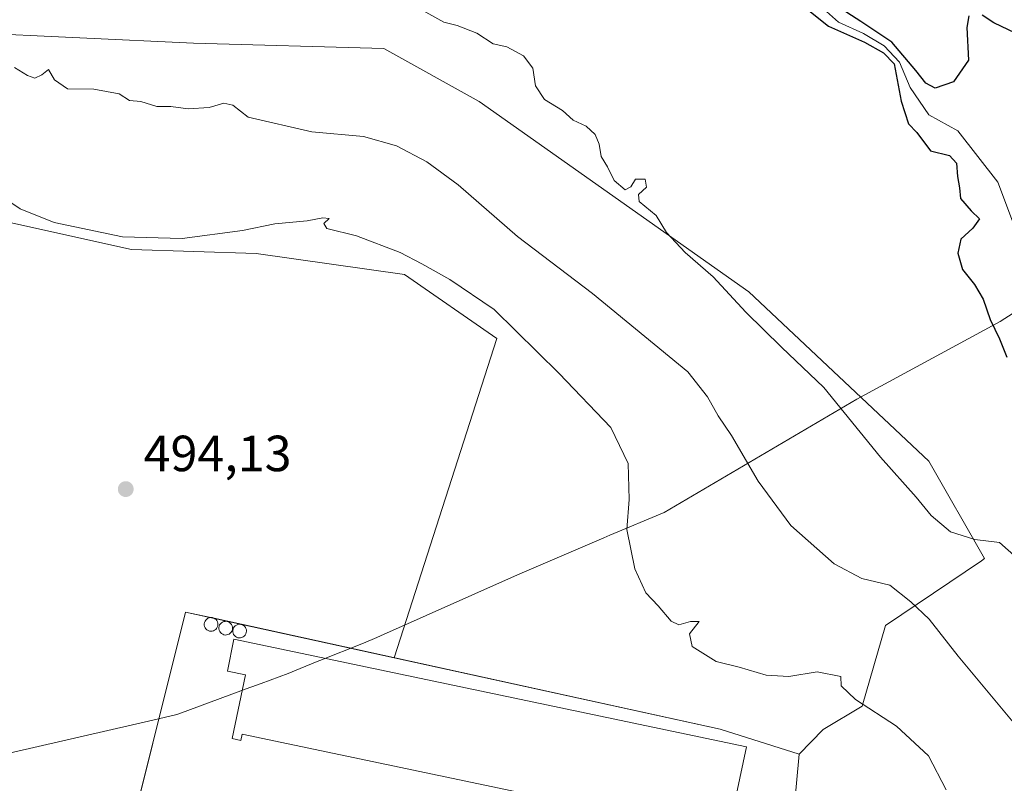
# Model space of a CAD drawing. Units: metres. Extents: x 580186 to 583626, y 4726583 to 4728937.
# Drawn here: x 581924 to 582118, y 4727724 to 4727875 of the extents above; entities that cross this region are included whole.
import ezdxf

# ---------------------------------------------------------------- set-up
doc = ezdxf.new("R2010")
doc.units = ezdxf.units.M
doc.header["$MEASUREMENT"] = 0
for name, color, linetype, lineweight in [('Agrupación de edificios CxS', 7, 'Continuous', 0), ('Corriente natural lineal', 142, 'Continuous', 13), ('Cultivos herbáceos CxS', 92, 'Continuous', 0), ('Curva de nivel maestra', 30, 'Continuous', 30), ('Curva de nivel normal', 30, 'Continuous', 0), ('Depósito genérico Cxs', 203, 'Continuous', 0), ('Edificación industrial Cxs', 135, 'Continuous', 13), ('Entidad de ámbito territorial', 7, 'Continuous', 0), ('Entidad de ámbito territorial CxS', 92, 'Continuous', 0), ('Núcleo urbano CxS', 7, 'Continuous', 0), ('Pastizal CxS', 92, 'Continuous', 0), ('Punto de cota en terreno', 7, 'Continuous', 0), ('Rótulo de punto de cota en terreno', 7, 'Continuous', 0)]:
    doc.layers.add(name, color=color, linetype=linetype, lineweight=lineweight)
doc.styles.add('Style-Arial', font='txt')

# ---------------------------------------------------------------- blocks, each defined once
blk = doc.blocks.new('*U18')
at = {"layer": 'Cultivos herbáceos CxS', "color": 92, "linetype": 'Continuous', "lineweight": 0}
for points in [[(581912.2318000002, 4727836.717499999, 492.4158000000025), (581945.7472999999, 4727829.264900001, 491.1156000000047), (581970.3245000001, 4727828.519500001, 492.0877000000037), (581999.5176999997, 4727824.370300001, 491.1444999999949), (582017.7339000005, 4727811.749700001, 491.3880000000063), (581997.5061999997, 4727748.854, 493.2474999999977), (581956.3837000001, 4727757.8729, 494.0660999999964), (581943.4789000005, 4727706.253500001, 493.1515999999974)], [(582075.7537000002, 4727712.705900001, 492.9529000000039), (582077.3517000005, 4727729.875700001, 492.9967000000034), (582082.0783000002, 4727734.755700001, 492.8966999999975), (582089.7435, 4727739.354699999, 490.021900000007), (582094.3441000005, 4727755.1987, 487.1147999999957), (582113.2540999996, 4727767.9747, 480.7494000000006), (582113.8959999997, 4727768.424000001, 480.5942000000068), (582102.8748000005, 4727787.5659, 478.5911000000052), (582067.4211999997, 4727820.934, 479.2899000000034), (582014.2407000001, 4727858.473200001, 481.3981000000058), (581995.4711999996, 4727868.900699999, 481.468200000003), (581957.932, 4727869.943499999, 482.8362999999954), (581913.0937000001, 4727872.028899999, 484.9091999999946)]]:
    blk.add_polyline3d(points, dxfattribs=at)
blk = doc.blocks.new('5PATER')
at = {"layer": 'Pastizal CxS', "linetype": 'Continuous', "lineweight": 0}
h = blk.add_hatch(color=51, dxfattribs=at)
edge = h.paths.add_edge_path()
edge.add_ellipse((0, 0), major_axis=(-0.1095731443231308, -0.1110710700762829), ratio=0.9994222409660322, start_angle=0, end_angle=360)

msp = doc.modelspace()

# ---------------------------------------------------------------- linework, layer by layer
at = {"layer": 'Agrupación de edificios CxS', "color": 7, "linetype": 'Continuous', "lineweight": 0, "extrusion": (-0.1397599404276038, 0.00931022477215219, 0.9901416458095097), "elevation": -36828.05679976392, "flags": 128}
msp.add_lwpolyline([(-4755935.761533355, 263856.2995277891), (-4755984.32092568, 263865.1458377913), (-4755983.563957524, 263870.2254516777)], dxfattribs=at)
at = {"layer": 'Agrupación de edificios CxS', "color": 7, "linetype": 'Continuous', "lineweight": 0, "extrusion": (-0.1650992599750863, 0.03621485522750321, 0.9856118498762735), "elevation": 75621.74438523978, "flags": 128}
msp.add_lwpolyline([(-4742654.440094624, -438033.8752979822), (-4742654.440094625, -438033.1635668399)], dxfattribs=at)
at = {"layer": 'Agrupación de edificios CxS', "color": 7, "linetype": 'Continuous', "lineweight": 0}
msp.add_polyline3d([(582074.4535999997, 4727644.586800001, 491.167300000001), (582071.9512, 4727623.465700001, 491.1073000000034), (581957.1217999998, 4727646.749100001, 489.2336000000069), (581958.1801000005, 4727653.6283, 489.8531999999978), (581948.6551999999, 4727657.3325, 490.5345999999991), (581944.4123999998, 4727680.6864, 492.1027999999933), (581943.4789000005, 4727706.253500001, 493.2016000000004), (581956.3837000001, 4727757.8729, 494.5194000000047), (582061.7556999996, 4727734.762900001, 493.9787000000069), (582077.3517000005, 4727729.875700001, 493.0375000000058), (582075.7537000002, 4727712.705900001, 492.9789000000019), (582085.7909000004, 4727711.6305, 492.9548000000068), (582080.0554000001, 4727676.142100001, 492.3040000000037), (582075.6459999997, 4727654.6513, 491.772100000002)], close=True, dxfattribs=at)
msp.add_polyline3d([(581962.0369999995, 4727756.632999999, 495.3512000000047), (582061.7556999996, 4727734.762900001, 493.9787000000069), (582077.3517000005, 4727729.875700001, 493.0375000000058), (582075.7537000002, 4727712.705900001, 492.9789000000019), (582079.4099000003, 4727712.314200001, 493.1552999999985)], dxfattribs=at)
at = {"layer": 'Corriente natural lineal', "color": 142, "linetype": 'Continuous', "lineweight": 13}
msp.add_polyline3d([(582080.9393999996, 4727877.732600001, 475.9731999999931), (582085.0932, 4727874.112199999, 475.8571999999986), (582089.9881999996, 4727871.8588, 475.8285999999935), (582094.1157000001, 4727869.398200001, 475.6876000000047), (582097.1320000002, 4727866.223200001, 475.5271999999969), (582099.1957, 4727861.2225, 475.3491000000067), (582102.9263000004, 4727855.824999999, 474.9618000000046), (582108.6413000004, 4727852.65, 474.5694999999978), (582116.4994999999, 4727842.569399999, 474.5963999999949), (582121.3414000003, 4727829.631200001, 474.4876999999979)], dxfattribs=at)
at = {"layer": 'Cultivos herbáceos CxS', "color": 92, "linetype": 'Continuous', "lineweight": 0}
for points in [[(582077.3517000005, 4727729.875700001, 492.9967000000034), (582082.0783000002, 4727734.755700001, 492.8966999999975), (582089.7435, 4727739.354699999, 490.021900000007), (582094.3441000005, 4727755.1987, 487.1147999999957), (582113.2540999996, 4727767.9747, 480.7494000000006), (582113.8959999997, 4727768.424000001, 480.5942000000068), (582102.8748000005, 4727787.5659, 478.5911000000052), (582067.4211999997, 4727820.934, 479.2899000000034), (582014.2407000001, 4727858.473200001, 481.3981000000058), (581995.4711999996, 4727868.900699999, 481.468200000003), (581957.932, 4727869.943499999, 482.8362999999954), (581913.0937000001, 4727872.028899999, 484.9091999999946)], [(581912.2318000002, 4727836.717499999, 492.4158000000025), (581945.7472999999, 4727829.264900001, 491.1156000000047), (581970.3245000001, 4727828.519500001, 492.0877000000037), (581999.5176999997, 4727824.370300001, 491.1444999999949), (582017.7339000005, 4727811.749700001, 491.3880000000063), (581997.5061999997, 4727748.854, 493.2474999999977)], [(581997.5061999997, 4727748.854, 493.2474999999977), (581956.3837000001, 4727757.8729, 494.0660999999964), (581943.4789000005, 4727706.253500001, 493.1515999999974), (581944.4123999998, 4727680.6864, 492.1551000000036), (581948.6551999999, 4727657.3325, 490.7100000000065), (581958.1801000005, 4727653.6283, 490.0491999999941), (581957.1217999998, 4727646.749100001, 489.4658000000054), (582071.9512, 4727623.465700001, 491.1306999999942), (582075.6459999997, 4727654.6513, 491.9585999999982), (582080.0554000001, 4727676.142100001, 492.5402000000031), (582085.7909000004, 4727711.6305, 492.7839999999997), (582075.7537000002, 4727712.705900001, 492.9529000000039), (582077.3517000005, 4727729.875700001, 492.9967000000034)]]:
    msp.add_polyline3d(points, dxfattribs=at)
at = {"layer": 'Curva de nivel maestra', "color": 30, "linetype": 'Continuous', "lineweight": 30, "elevation": 475, "flags": 128}
for points in [[(582078.29, 4727877.1601), (582083.1500000004, 4727873.290100001), (582090.1900000004, 4727870.140100001), (582093.9699999997, 4727868.050100001), (582096.04, 4727865.850099999), (582097.4400000004, 4727858.540100001), (582098.8799999999, 4727854.040100001), (582100.5099999999, 4727852.340100001), (582103.25, 4727848.7401), (582106.9699999997, 4727847.800100001), (582108.3300000001, 4727846.3101), (582108.5199999996, 4727843.6601), (582108.9199999999, 4727841.470100001), (582109.1600000003, 4727839.3201), (582111.2300000004, 4727836.890100001), (582112.8600000005, 4727835.3201), (582111.5700000003, 4727833.470100001), (582109.2000000002, 4727831.3301), (582108.6299999999, 4727828.550100001), (582109.5300000003, 4727825.350099999), (582111.9299999997, 4727822.4301), (582113.5999999996, 4727819.530099999), (582114.9600000001, 4727815.530099999), (582116.8200000003, 4727811.710100001), (582118.2800000003, 4727808.090100001)], [(582110.7999999998, 4727875.360099999), (582110.4199999999, 4727873.020099999), (582110.7100000001, 4727866.610099999), (582107.7400000002, 4727862.340100001), (582104.1699999999, 4727861.100099999), (582102.3200000003, 4727862.040100001), (582100.3499999996, 4727864.5701), (582095.6100000005, 4727870.130100001), (582089.4900000002, 4727874.2401), (582083.7800000003, 4727877.9001)], [(582119.9900000002, 4727871.890100001), (582115.7400000002, 4727873.9301), (582113.4000000004, 4727875.470100001)]]:
    msp.add_lwpolyline(points, dxfattribs=at)
at = {"layer": 'Curva de nivel normal', "color": 30, "linetype": 'Continuous', "lineweight": 0, "flags": 128}
for points, elevation in [([(582003.1799999997, 4727876.380100001), (582007.2699999996, 4727874.100099999), (582009.9100000003, 4727873.4001), (582013.7699999996, 4727871.9301), (582017.0099999999, 4727869.840100001), (582019.7400000002, 4727869.2401), (582022.9800000004, 4727867.4801), (582024.8499999996, 4727865.0101), (582025.3899999997, 4727861.550100001), (582027.1699999999, 4727858.870100001), (582030.7199999997, 4727856.700099999), (582032.7699999996, 4727854.800100001), (582035.3399999999, 4727853.5701), (582037.1399999997, 4727851.9301), (582037.9400000004, 4727850.040100001), (582038.3300000001, 4727847.6501), (582039.5499999998, 4727845.5801), (582040.9000000004, 4727842.9001), (582043.0099999999, 4727841.050100001), (582044.1600000003, 4727841.640100001), (582045.0599999996, 4727843.140100001), (582046.9699999997, 4727843.170100001), (582047.25, 4727841.5701), (582045.6500000004, 4727840.100099999), (582045.8300000001, 4727838.7401), (582049.1699999999, 4727836.0001), (582051.1699999999, 4727832.6601), (582054.8499999996, 4727828.6801), (582060.3799999999, 4727823.880100001), (582066.8099999996, 4727816.970100001), (582073.8300000001, 4727810.0801), (582082.2300000004, 4727802.0801), (582093.3799999999, 4727788.350099999), (582100.4199999999, 4727780.4901), (582103.3300000001, 4727776.890100001), (582107.1799999997, 4727773.6801), (582111.9600000001, 4727772.190099999), (582116.7999999998, 4727771.5801), (582121.3499999996, 4727767.5801)], 480), ([(581922.6399999997, 4727865.1501), (581925.2100000001, 4727863.5701), (581926.7000000002, 4727863.050100001), (581928.0499999998, 4727863.720100001), (581929.3600000005, 4727864.7401), (581930.5700000003, 4727862.7301), (581933.0999999996, 4727860.920100001), (581938.29, 4727860.9101), (581943.3099999996, 4727859.970100001), (581945.3099999996, 4727858.640100001), (581947.5800000001, 4727858.460100001), (581950.7400000002, 4727857.5001), (581953.4800000004, 4727857.450099999), (581956.9000000004, 4727857.020099999), (581961.0300000003, 4727857.2501), (581963.9199999999, 4727858.140100001), (581965.6799999997, 4727857.700099999), (581968.7599999999, 4727855.380100001), (581981.3099999996, 4727852.5101), (581991.4800000004, 4727851.540100001), (581997.9800000004, 4727849.720100001), (582003.9199999999, 4727846.5701), (582010.1299999999, 4727842.020099999), (582021.79, 4727831.880100001), (582036.5800000001, 4727820.600099999), (582055.3799999999, 4727805.210100001), (582059.2599999999, 4727800.2601), (582061.3799999999, 4727796.5001), (582063.9800000004, 4727792.630100001), (582069.2400000002, 4727783.640100001), (582075.7000000002, 4727774.9301), (582084.2400000002, 4727767.360099999), (582089.6900000004, 4727764.460100001), (582095.1900000004, 4727763.140100001), (582099.3600000005, 4727759.850099999), (582102.9600000001, 4727756.450099999), (582108.6900000004, 4727749.1801), (582120.2100000001, 4727735.370100001)], 485), ([(582106.3099999996, 4727722.840100001), (582102.8600000005, 4727729.520099999), (582096.5199999996, 4727735.390100001), (582088.4600000001, 4727740.620100001), (582085.5999999996, 4727743.360099999), (582085.5599999996, 4727745.200099999), (582080.8799999999, 4727746.0601), (582075.2800000003, 4727745.200099999), (582070.8600000005, 4727745.460100001), (582065.54, 4727746.9801), (582060.9600000001, 4727748.120100001), (582056.2199999997, 4727751.0801), (582055.75, 4727753.5701), (582057.6600000003, 4727756.020099999), (582055.8899999997, 4727755.9901), (582053.6200000001, 4727755.340100001), (582052.0899999999, 4727756.0801), (582049.54, 4727759.090100001), (582047.0999999996, 4727761.630100001), (582044.9699999997, 4727766.350099999), (582043.3799999999, 4727774.1501), (582043.7999999998, 4727780.0601), (582043.6299999999, 4727787.140100001), (582040.1900000004, 4727794.210100001), (582030.0300000003, 4727804.860099999), (582017.1900000004, 4727817.470100001), (582008.5, 4727823.390100001), (582002.9400000004, 4727826.440099999), (581998.6600000003, 4727828.6801), (581990.0800000001, 4727832.020099999), (581984.2300000004, 4727833.4001), (581983.6200000001, 4727834.420100001), (581984.6900000004, 4727835.4301), (581983.4800000004, 4727835.5601), (581980.3499999996, 4727834.940099999), (581973.9800000004, 4727834.380100001), (581967.5899999999, 4727833.040100001), (581955.7000000002, 4727831.470100001), (581943.9299999997, 4727831.7601), (581930.4600000001, 4727834.620100001), (581923.7800000003, 4727837.280099999), (581920.4000000004, 4727839.620100001)], 490)]:
    msp.add_lwpolyline(points, dxfattribs=dict(at, elevation=elevation))
at = {"layer": 'Depósito genérico Cxs', "color": 203, "linetype": 'Continuous', "lineweight": 0, "flags": 128}
for points, elevation in [([(581961.6101000002, 4727754.100099999), (581961.3400999998, 4727754.090100001), (581961.0800999999, 4727754.130100001), (581960.8300999999, 4727754.2301), (581960.6001000004, 4727754.370100001), (581960.4001000002, 4727754.5601), (581960.2500999998, 4727754.780099999), (581960.1401000004, 4727755.030099999), (581960.0800999999, 4727755.290100001), (581960.0800999999, 4727755.5601), (581960.1300999997, 4727755.8201), (581960.2301000003, 4727756.0701), (581960.3800999997, 4727756.300100001), (581960.5701000001, 4727756.4901), (581960.8000999996, 4727756.630100001), (581961.0500999996, 4727756.7301), (581961.3201000001, 4727756.780099999), (581961.4200999998, 4727756.790100001), (581961.6901000004, 4727756.7601), (581961.9501, 4727756.6801), (581962.1901000004, 4727756.550100001), (581962.3901000004, 4727756.380100001), (581962.5601000004, 4727756.170100001), (581962.6801000005, 4727755.9301), (581962.7500999998, 4727755.670100001), (581962.7701000003, 4727755.4001), (581962.7401000002, 4727755.130100001), (581962.6501000002, 4727754.880100001), (581962.5100999996, 4727754.640100001), (581962.3300999999, 4727754.440099999), (581962.1201, 4727754.280099999), (581961.8701, 4727754.170100001)], 495.7805999999982), ([(581964.4901000002, 4727753.350099999), (581964.2200999996, 4727753.340100001), (581963.9600999998, 4727753.380100001), (581963.7100999998, 4727753.4801), (581963.4801000003, 4727753.620100001), (581963.2801000001, 4727753.8101), (581963.1300999997, 4727754.030099999), (581963.0201000003, 4727754.280099999), (581962.9600999998, 4727754.540100001), (581962.9600999998, 4727754.8101), (581963.0100999996, 4727755.0701), (581963.1101000002, 4727755.3201), (581963.2600999996, 4727755.550100001), (581963.4501, 4727755.7401), (581963.6801000005, 4727755.880100001), (581963.9301000005, 4727755.9801), (581964.2001, 4727756.030099999), (581964.3000999996, 4727756.040100001), (581964.5701000001, 4727756.0101), (581964.8300999999, 4727755.9301), (581965.0701000001, 4727755.800100001), (581965.2701000003, 4727755.630100001), (581965.4401000004, 4727755.420100001), (581965.5601000004, 4727755.1801), (581965.6300999997, 4727754.920100001), (581965.6501000002, 4727754.6501), (581965.6201, 4727754.380100001), (581965.5301000001, 4727754.130100001), (581965.3901000004, 4727753.890100001), (581965.2100999998, 4727753.690099999), (581965.0000999998, 4727753.530099999), (581964.7500999998, 4727753.420100001)], 495.9299000000029), ([(581967.2301000003, 4727752.780099999), (581966.9600999998, 4727752.770099999), (581966.7001, 4727752.8101), (581966.4501, 4727752.9101), (581966.2200999996, 4727753.050100001), (581966.0201000003, 4727753.2401), (581965.8701, 4727753.460100001), (581965.7600999996, 4727753.710100001), (581965.7001, 4727753.970100001), (581965.7001, 4727754.2401), (581965.7500999998, 4727754.5001), (581965.8501000004, 4727754.7501), (581966.0000999998, 4727754.9801), (581966.1901000004, 4727755.170100001), (581966.4200999998, 4727755.3101), (581966.6700999998, 4727755.4101), (581966.9401000004, 4727755.460100001), (581967.0401, 4727755.470100001), (581967.3101000004, 4727755.440099999), (581967.5701000001, 4727755.360099999), (581967.8101000004, 4727755.2301), (581968.0100999996, 4727755.0601), (581968.1801000005, 4727754.850099999), (581968.3000999996, 4727754.610099999), (581968.3701, 4727754.350099999), (581968.3901000004, 4727754.0801), (581968.3601000002, 4727753.8101), (581968.2701000003, 4727753.5601), (581968.1300999997, 4727753.3201), (581967.9501, 4727753.120100001), (581967.7401000002, 4727752.960100001), (581967.4901000002, 4727752.850099999)], 495.9964999999939)]:
    msp.add_lwpolyline(points, close=True, dxfattribs=dict(at, elevation=elevation))
at = {"layer": 'Depósito genérico Cxs', "color": 203, "linetype": 'Continuous', "lineweight": 0}
for points in [[(581961.6101000002, 4727754.100099999, 495.678700000004), (581961.3400999998, 4727754.090100001, 495.6195000000008), (581961.0800999999, 4727754.130100001, 495.5555000000023), (581960.8300999999, 4727754.2301, 495.4866999999941), (581960.6001000004, 4727754.370100001, 495.4189999999944), (581960.4001000002, 4727754.5601, 495.3539000000019), (581960.2500999998, 4727754.780099999, 495.2982000000048), (581960.1401000004, 4727755.030099999, 495.2492999999959), (581960.0800999999, 4727755.290100001, 495.2103999999963), (581960.0800999999, 4727755.5601, 495.1821000000054), (581960.1300999997, 4727755.8201, 495.163400000005), (581960.2301000003, 4727756.0701, 495.1530999999959), (581960.3800999997, 4727756.300100001, 495.1511000000028), (581960.5701000001, 4727756.4901, 495.157600000006), (581960.8000999996, 4727756.630100001, 495.1738000000041), (581961.0500999996, 4727756.7301, 495.1962000000058), (581961.3201000001, 4727756.780099999, 495.226999999999), (581961.4200999998, 4727756.790100001, 495.2394000000059), (581961.6901000004, 4727756.7601, 495.2814999999973), (581961.9501, 4727756.6801, 495.3310000000056), (581962.1901000004, 4727756.550100001, 495.3874999999971), (581962.3901000004, 4727756.380100001, 495.4471000000049), (581962.5601000004, 4727756.170100001, 495.491399999999), (581962.6801000005, 4727755.9301, 495.5157000000036), (581962.7500999998, 4727755.670100001, 495.5541999999987), (581962.7701000003, 4727755.4001, 495.6034000000073), (581962.7401000002, 4727755.130100001, 495.6597000000039), (581962.6501000002, 4727754.880100001, 495.7186999999976), (581962.5100999996, 4727754.640100001, 495.7793999999994), (581962.3300999999, 4727754.440099999, 495.7805999999982), (581962.1201, 4727754.280099999, 495.7627999999968), (581961.8701, 4727754.170100001, 495.725900000005), (581961.6101000002, 4727754.100099999, 495.678700000004)], [(581964.4901000002, 4727753.350099999, 495.9089999999997), (581964.2200999996, 4727753.340100001, 495.9260000000068), (581963.9600999998, 4727753.380100001, 495.9299000000028), (581963.7100999998, 4727753.4801, 495.920100000003), (581963.4801000003, 4727753.620100001, 495.9021999999969), (581963.2801000001, 4727753.8101, 495.874100000001), (581963.1300999997, 4727754.030099999, 495.8390000000073), (581963.0201000003, 4727754.280099999, 495.797000000006), (581962.9600999998, 4727754.540100001, 495.75), (581962.9600999998, 4727754.8101, 495.6953999999969), (581963.0100999996, 4727755.0701, 495.6364000000031), (581963.1101000002, 4727755.3201, 495.571299999996), (581963.2600999996, 4727755.550100001, 495.5007000000041), (581963.4501, 4727755.7401, 495.4296999999933), (581963.6801000005, 4727755.880100001, 495.360400000005), (581963.9301000005, 4727755.9801, 495.2948000000034), (581964.2001, 4727756.030099999, 495.2363000000041), (581964.3000999996, 4727756.040100001, 495.216499999995), (581964.5701000001, 4727756.0101, 495.1782999999996), (581964.8300999999, 4727755.9301, 495.156799999997), (581965.0701000001, 4727755.800100001, 495.1551000000036), (581965.2701000003, 4727755.630100001, 495.1744999999937), (581965.4401000004, 4727755.420100001, 495.213699999993), (581965.5601000004, 4727755.1801, 495.2724000000017), (581965.6300999997, 4727754.920100001, 495.3462), (581965.6501000002, 4727754.6501, 495.4303000000073), (581965.6201, 4727754.380100001, 495.5197999999946), (581965.5301000001, 4727754.130100001, 495.6074999999983), (581965.3901000004, 4727753.890100001, 495.6940000000032), (581965.2100999998, 4727753.690099999, 495.7681000000011), (581965.0000999998, 4727753.530099999, 495.8291999999929), (581964.7500999998, 4727753.420100001, 495.8754999999946), (581964.4901000002, 4727753.350099999, 495.9089999999997)], [(581967.2301000003, 4727752.780099999, 495.9850000000006), (581966.9600999998, 4727752.770099999, 495.9964999999939), (581966.7001, 4727752.8101, 495.9891000000061), (581966.4501, 4727752.9101, 495.9609000000055), (581966.2200999996, 4727753.050100001, 495.920299999998), (581966.0201000003, 4727753.2401, 495.8644000000059), (581965.8701, 4727753.460100001, 495.7989999999991), (581965.7600999996, 4727753.710100001, 495.724000000002), (581965.7001, 4727753.970100001, 495.6441999999952), (581965.7001, 4727754.2401, 495.5571000000054), (581965.7500999998, 4727754.5001, 495.4679999999935), (581965.8501000004, 4727754.7501, 495.375199999995), (581966.0000999998, 4727754.9801, 495.280700000003), (581966.1901000004, 4727755.170100001, 495.1915000000009), (581966.4200999998, 4727755.3101, 495.1110999999946), (581966.6700999998, 4727755.4101, 495.0396999999939), (581966.9401000004, 4727755.460100001, 494.9818999999989), (581967.0401, 4727755.470100001, 494.9634999999981), (581967.3101000004, 4727755.440099999, 494.9357000000019), (581967.5701000001, 4727755.360099999, 494.9225000000006), (581967.8101000004, 4727755.2301, 494.9116999999969), (581968.0100999996, 4727755.0601, 494.9225000000006), (581968.1801000005, 4727754.850099999, 494.9517999999953), (581968.3000999996, 4727754.610099999, 495.0020999999979), (581968.3701, 4727754.350099999, 495.0715000000055), (581968.3901000004, 4727754.0801, 495.1585999999952), (581968.3601000002, 4727753.8101, 495.2624999999971), (581968.2701000003, 4727753.5601, 495.3824000000022), (581968.1300999997, 4727753.3201, 495.5206000000035), (581967.9501, 4727753.120100001, 495.6637999999948), (581967.7401000002, 4727752.960100001, 495.8081999999995), (581967.4901000002, 4727752.850099999, 495.9496000000072), (581967.2301000003, 4727752.780099999, 495.9850000000006)]]:
    msp.add_polyline3d(points, dxfattribs=at)
at = {"layer": 'Edificación industrial Cxs', "color": 135, "linetype": 'Continuous', "lineweight": 13, "elevation": 496.6235000000015, "flags": 128}
msp.add_lwpolyline([(581965.9101, 4727752.520099999), (582066.9401000004, 4727731.3101), (582063.2401000002, 4727713.720100001), (581967.5500999996, 4727733.8101), (581967.2901, 4727732.590100001), (581965.5800999999, 4727732.950099999), (581968.2100999998, 4727745.4801), (581964.6501000002, 4727746.2301)], close=True, dxfattribs=at)
at = {"layer": 'Edificación industrial Cxs', "color": 135, "linetype": 'Continuous', "lineweight": 13}
msp.add_polyline3d([(581965.9101, 4727752.520099999, 496.1088000000018), (582066.9401000004, 4727731.3101, 493.9268000000012), (582063.2401000002, 4727713.720100001, 494.1166999999987), (581967.5500999996, 4727733.8101, 495.4296999999933), (581967.2901, 4727732.590100001, 495.0120000000024), (581965.5800999999, 4727732.950099999, 494.4845999999961), (581968.2100999998, 4727745.4801, 496.6235000000015), (581964.6501000002, 4727746.2301, 495.0136000000057), (581965.9101, 4727752.520099999, 496.1088000000018)], dxfattribs=at)
at = {"layer": 'Entidad de ámbito territorial', "color": 7, "linetype": 'Continuous', "lineweight": 0, "flags": 128}
msp.add_lwpolyline([(581904.692000001, 4727726.195000002), (581949.9340000009, 4727736.576999999), (581954.680000001, 4727737.665999998), (581955.0360000012, 4727737.798000002), (581967.2710000006, 4727742.323999999), (581967.4410000005, 4727742.387), (581971.2610000003, 4727743.800000002), (581976.6100000005, 4727745.779999999), (581978.9740000003, 4727746.732999999), (581982.3559999998, 4727748.096), (581982.8570000014, 4727748.298000001), (581991.4440000004, 4727751.759), (581994.0990000018, 4727752.829000001), (581994.8160000008, 4727753.149), (582021.8470000018, 4727765.195), (582038.8270000003, 4727772.492000001), (582040.012000001, 4727772.985), (582050.7390000013, 4727777.448), (582088.7170000017, 4727799.830000001), (582116.9550000012, 4727815.122000001), (582121.1310000014, 4727817.834000003)], dxfattribs=at)
msp.add_lwpolyline([(581904.692000001, 4727726.195000002), (581949.9340000009, 4727736.576999999), (581954.680000001, 4727737.665999998), (581955.0360000012, 4727737.798000002), (581967.2710000006, 4727742.323999999), (581967.4410000005, 4727742.387), (581971.2610000003, 4727743.800000002), (581976.6100000005, 4727745.779999999), (581978.9740000003, 4727746.732999999), (581982.3559999998, 4727748.096), (581982.8570000014, 4727748.298000001), (581991.4440000004, 4727751.759), (581994.0990000018, 4727752.829000001), (581994.8160000008, 4727753.149), (582021.8470000018, 4727765.195), (582038.8270000003, 4727772.492000001), (582040.012000001, 4727772.985), (582050.7390000013, 4727777.448), (582088.7170000017, 4727799.830000001), (582116.9550000012, 4727815.122000001), (582121.1310000014, 4727817.834000003)], dxfattribs=at)
at = {"layer": 'Entidad de ámbito territorial CxS', "color": 92, "linetype": 'Continuous', "lineweight": 0, "flags": 128}
for points in [[(582121.1310000009, 4727817.834000002), (582116.9550000007, 4727815.122000001), (582088.7170000012, 4727799.83), (582050.7390000008, 4727777.448000001), (582040.0120000005, 4727772.984999999), (582038.8269999997, 4727772.492000001), (582021.846999999, 4727765.194999999), (581994.8160000002, 4727753.148999999), (581994.0990000013, 4727752.829), (581991.4439999998, 4727751.758999999), (581982.8570000008, 4727748.298000001), (581982.3559999992, 4727748.096000001), (581978.9739999997, 4727746.732999999), (581976.6099999998, 4727745.779999998), (581971.2609999997, 4727743.800000001), (581967.4409999999, 4727742.386999999), (581967.271, 4727742.323999999), (581955.0360000007, 4727737.798000001), (581954.6800000004, 4727737.665999999), (581949.9340000004, 4727736.577), (581904.6920000004, 4727726.195)], [(581904.6920000004, 4727726.195), (581949.9340000004, 4727736.577), (581954.6800000004, 4727737.665999999), (581955.0360000007, 4727737.798000001), (581967.271, 4727742.323999999), (581967.4409999999, 4727742.386999999), (581971.2609999997, 4727743.800000001), (581976.6099999998, 4727745.779999998), (581978.9739999997, 4727746.732999999), (581982.3559999992, 4727748.096000001), (581982.8570000008, 4727748.298000001), (581991.4439999998, 4727751.758999999), (581994.0990000013, 4727752.829), (581994.8160000002, 4727753.148999999), (582021.846999999, 4727765.194999999), (582038.8269999997, 4727772.492000001), (582040.0120000005, 4727772.984999999), (582050.7390000008, 4727777.448000001), (582088.7170000012, 4727799.83), (582116.9550000007, 4727815.122000001), (582121.1310000009, 4727817.834000002)]]:
    msp.add_lwpolyline(points, dxfattribs=at)
at = {"layer": 'Núcleo urbano CxS', "color": 7, "linetype": 'Continuous', "lineweight": 0, "extrusion": (-0.008672029421481653, -0.04968323565158277, 0.9987273762148019), "elevation": -239444.3401302782, "flags": 128}
msp.add_lwpolyline([(-239591.6196666574, 4751377.992833185), (-239525.9041641117, 4751375.155483682), (-239509.700108971, 4751373.020036152)], dxfattribs=at)
at = {"layer": 'Núcleo urbano CxS', "color": 7, "linetype": 'Continuous', "lineweight": 0}
msp.add_polyline3d([(581997.5061999997, 4727748.854, 493.2474999999977), (582061.7556999996, 4727734.762900001, 493.1043999999966), (582077.3517000005, 4727729.875700001, 492.9967000000034), (582075.7537000002, 4727712.705900001, 492.9529000000039), (582085.7909000004, 4727711.6305, 492.7839999999997), (582080.0554000001, 4727676.142100001, 492.5402000000031), (582075.6459999997, 4727654.6513, 491.9585999999982), (582071.9512, 4727623.465700001, 491.1306999999942), (581957.1217999998, 4727646.749100001, 489.4658000000054), (581958.1801000005, 4727653.6283, 490.0491999999941), (581948.6551999999, 4727657.3325, 490.7100000000065), (581944.4123999998, 4727680.6864, 492.1551000000036), (581943.4789000005, 4727706.253500001, 493.1515999999974), (581956.3837000001, 4727757.8729, 494.0660999999964)], close=True, dxfattribs=at)
msp.add_polyline3d([(581997.5061999997, 4727748.854, 493.2474999999977), (581956.3837000001, 4727757.8729, 494.0660999999964), (581943.4789000005, 4727706.253500001, 493.1515999999974), (581944.4123999998, 4727680.6864, 492.1551000000036), (581948.6551999999, 4727657.3325, 490.7100000000065), (581958.1801000005, 4727653.6283, 490.0491999999941), (581957.1217999998, 4727646.749100001, 489.4658000000054), (582071.9512, 4727623.465700001, 491.1306999999942), (582075.6459999997, 4727654.6513, 491.9585999999982), (582080.0554000001, 4727676.142100001, 492.5402000000031), (582085.7909000004, 4727711.6305, 492.7839999999997), (582075.7537000002, 4727712.705900001, 492.9529000000039), (582077.3517000005, 4727729.875700001, 492.9967000000034)], dxfattribs=at)
at = {"layer": 'Pastizal CxS', "color": 92, "linetype": 'Continuous', "lineweight": 0, "extrusion": (-0.008672029421481653, -0.04968323565158277, 0.9987273762148019), "elevation": -239444.3401302782, "flags": 128}
msp.add_lwpolyline([(-239591.6196666574, 4751377.992833185), (-239525.9041641117, 4751375.155483682), (-239509.700108971, 4751373.020036152)], dxfattribs=at)
at = {"layer": 'Pastizal CxS', "color": 92, "linetype": 'Continuous', "lineweight": 0}
for points in [[(581913.0937000001, 4727872.028899999, 484.9091999999946), (581957.932, 4727869.943499999, 482.8362999999954), (581995.4711999996, 4727868.900699999, 481.468200000003), (582014.2407000001, 4727858.473200001, 481.3981000000058), (582067.4211999997, 4727820.934, 479.2899000000034), (582102.8748000005, 4727787.5659, 478.5911000000052), (582113.8959999997, 4727768.424000001, 480.5942000000068), (582113.2540999996, 4727767.9747, 480.7494000000006), (582094.3441000005, 4727755.1987, 487.1147999999957), (582089.7435, 4727739.354699999, 490.021900000007), (582082.0783000002, 4727734.755700001, 492.8966999999975), (582077.3517000005, 4727729.875700001, 492.9967000000034), (582061.7556999996, 4727734.762900001, 493.1043999999966), (581997.5061999997, 4727748.854, 493.2474999999977), (582017.7339000005, 4727811.749700001, 491.3880000000063), (581999.5176999997, 4727824.370300001, 491.1444999999949), (581970.3245000001, 4727828.519500001, 492.0877000000037), (581945.7472999999, 4727829.264900001, 491.1156000000047), (581912.2318000002, 4727836.717499999, 492.4158000000025)], [(582077.3517000005, 4727729.875700001, 492.9967000000034), (582082.0783000002, 4727734.755700001, 492.8966999999975), (582089.7435, 4727739.354699999, 490.021900000007), (582094.3441000005, 4727755.1987, 487.1147999999957), (582113.2540999996, 4727767.9747, 480.7494000000006), (582113.8959999997, 4727768.424000001, 480.5942000000068), (582102.8748000005, 4727787.5659, 478.5911000000052), (582067.4211999997, 4727820.934, 479.2899000000034), (582014.2407000001, 4727858.473200001, 481.3981000000058), (581995.4711999996, 4727868.900699999, 481.468200000003), (581957.932, 4727869.943499999, 482.8362999999954), (581913.0937000001, 4727872.028899999, 484.9091999999946)], [(581912.2318000002, 4727836.717499999, 492.4158000000025), (581945.7472999999, 4727829.264900001, 491.1156000000047), (581970.3245000001, 4727828.519500001, 492.0877000000037), (581999.5176999997, 4727824.370300001, 491.1444999999949), (582017.7339000005, 4727811.749700001, 491.3880000000063), (581997.5061999997, 4727748.854, 493.2474999999977)]]:
    msp.add_polyline3d(points, dxfattribs=at)

# ---------------------------------------------------------------- block references
at = {"layer": 'Cultivos herbáceos CxS', "color": 92, "linetype": 'Continuous', "lineweight": 0}
msp.add_blockref('*U18', (0, 0), dxfattribs=at)
at = {"layer": 'Punto de cota en terreno', "color": 7, "linetype": 'Continuous', "lineweight": 0, "xscale": 10, "yscale": 10, "zscale": 10}
msp.add_blockref('5PATER', (581944.5999999996, 4727782.09, 494.1300000000047), dxfattribs=at)

# ---------------------------------------------------------------- texts
at = {"layer": 'Rótulo de punto de cota en terreno', "color": 7, "linetype": 'Continuous', "lineweight": 0, "style": 'Style-Arial'}
msp.add_text('494,13', height=7.000000000000002, dxfattribs=at).set_placement((581948.1277999999, 4727785.617799999))

doc.saveas('drawing.dxf')
